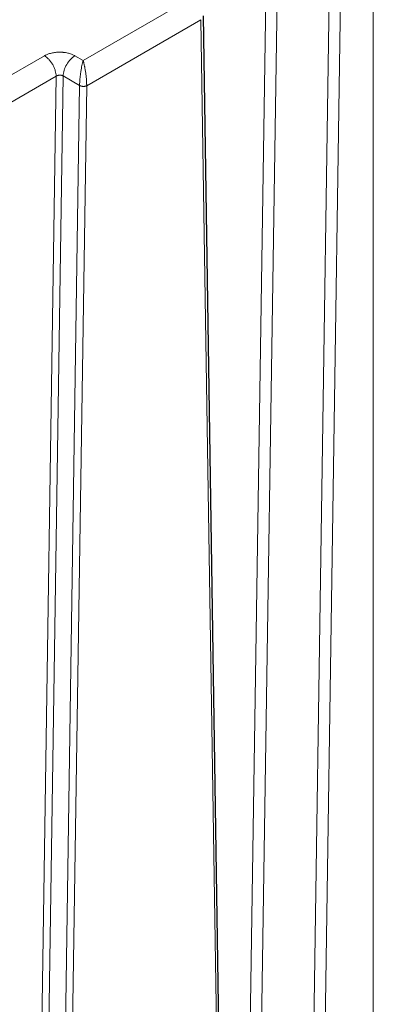
# Model space of a CAD drawing. Units: millimetres. Extents: x 0 to 420, y 0 to 297.
# Drawn here: x 380 to 390, y 114 to 143 of the extents above; entities that cross this region are included whole.
import ezdxf

# ---------------------------------------------------------------- set-up
doc = ezdxf.new("R2010")
doc.units = ezdxf.units.MM

msp = doc.modelspace()

# ---------------------------------------------------------------- linework, layer by layer
at = {"color": 8, "linetype": 'Continuous', "lineweight": 18}
for p, q in [((387.12379, 146.62062), (386.59445, 111.40792)), ((387.46281, 146.63563), (386.93332, 111.41216)), ((390.32017, 109.47636), (390.32017, 146.42483)), ((389.0206, 145.86957), (388.49112, 110.64609)), ((388.83009, 110.65038), (389.35989, 145.87047)), ((384.6228, 143.95235), (381.59569, 142.20481)), ((385.13871, 143.43364), (381.70174, 141.44951)), ((385.13871, 143.43364), (385.66913, 108.8256)), ((380.42891, 142.34761), (377.93757, 140.90939)), ((381.59569, 142.20481), (381.34822, 142.34765)), ((380.78246, 141.73523), (378.33148, 140.32031)), ((380.78246, 141.73523), (380.22395, 104.46435)), ((380.99471, 141.74243), (380.43637, 104.48232)), ((381.48967, 141.4567), (380.99471, 141.74243)), ((381.48967, 141.4567), (380.93134, 104.19658)), ((381.14348, 104.19444), (381.70174, 141.44951))]:
    msp.add_line(p, q, dxfattribs=at)
at = {"color": 7, "linetype": 'Continuous', "lineweight": 25}
msp.add_line((385.74237, 108.92874), (385.21281, 143.54493), dxfattribs=at)
at = {"color": 8, "linetype": 'Continuous', "lineweight": 18}
for points, knots in [([(380.42891, 142.3476), (380.43228, 142.34948), (380.43917, 142.35331), (380.44998, 142.35904), (380.46634, 142.3674), (380.49226, 142.37975), (380.53335, 142.39697), (380.5836, 142.4143), (380.65968, 142.43494), (380.76024, 142.45249), (380.87636, 142.45933), (380.96177, 142.45579), (381.02086, 142.4499), (381.07328, 142.44268), (381.12726, 142.43192), (381.18826, 142.41591), (381.23931, 142.39883), (381.2868, 142.37892), (381.32022, 142.36293), (381.33948, 142.35242), (381.34822, 142.34765)], [0, 0, 0, 0, 0.01375146, 0.02813798, 0.04316086, 0.07800563, 0.12693547, 0.19232211, 0.24979644, 0.37384723, 0.49916192, 0.59085009, 0.6246966, 0.67546863, 0.74915391, 0.79218616, 0.87243068, 0.92210476, 0.96462341, 1, 1, 1, 1]), ([(380.78246, 141.73523), (380.78246, 141.75929), (380.7806, 141.78532), (380.7725, 141.84055), (380.76625, 141.86975), (380.74902, 141.92995), (380.73804, 141.96094), (380.71161, 142.02288), (380.69616, 142.05381), (380.66164, 142.1136), (380.64258, 142.14244), (380.60216, 142.1963), (380.5808, 142.2213), (380.53728, 142.26632), (380.51512, 142.28634), (380.47135, 142.32096), (380.44974, 142.33558), (380.4289, 142.34761)], [0, 0, 0, 0, 0.125, 0.125, 0.25, 0.25, 0.375, 0.375, 0.5, 0.5, 0.625, 0.625, 0.75, 0.75, 0.875, 0.875, 1, 1, 1, 1]), ([(380.99471, 141.74243), (380.99551, 141.79573), (381.0053, 141.85403), (381.04144, 141.972), (381.06776, 142.03163), (381.13305, 142.14341), (381.17198, 142.1955), (381.2567, 142.28443), (381.30245, 142.32123), (381.34821, 142.34765)], [0, 0, 0, 0, 0.25, 0.25, 0.5, 0.5, 0.75, 0.75, 1, 1, 1, 1]), ([(381.48967, 141.4567), (381.4898, 141.48716), (381.49081, 141.52036), (381.49441, 141.58958), (381.497, 141.62558), (381.50343, 141.69791), (381.50727, 141.73423), (381.51587, 141.80551), (381.52063, 141.84046), (381.53584, 141.94171), (381.54723, 142.00433), (381.56503, 142.08778), (381.57109, 142.11389), (381.58333, 142.16227), (381.5895, 142.18454), (381.59569, 142.20481)], [0, 0, 0, 0, 0.125, 0.125, 0.25, 0.25, 0.375, 0.375, 0.5, 0.5, 0.75, 0.75, 0.875, 0.875, 1, 1, 1, 1]), ([(381.59569, 142.20481), (381.59685, 142.20098), (381.5991, 142.19351), (381.6024, 142.18208), (381.60553, 142.17093), (381.60848, 142.16008), (381.61124, 142.14958), (381.61383, 142.13949), (381.61625, 142.12986), (381.62183, 142.10712), (381.62986, 142.07218), (381.63832, 142.03126), (381.64481, 141.99802), (381.6512, 141.96332), (381.65906, 141.91772), (381.66726, 141.86431), (381.67708, 141.79456), (381.68707, 141.70972), (381.69435, 141.62739), (381.69826, 141.56728), (381.70009, 141.52967), (381.70111, 141.49875), (381.70164, 141.4734), (381.70171, 141.45745), (381.70175, 141.44951)], [0, 0, 0, 0, 0.02288287, 0.04461851, 0.06521593, 0.08468224, 0.10302287, 0.12024171, 0.13633898, 0.15131345, 0.23203357, 0.29860217, 0.32771937, 0.36945779, 0.43785056, 0.50334741, 0.56670772, 0.68739148, 0.7963377, 0.849567, 0.90053955, 0.93390345, 0.96705887, 1, 1, 1, 1]), ([(380.78246, 141.73523), (380.78463, 141.73659), (380.78892, 141.73925), (380.7957, 141.7429), (380.80255, 141.74623), (380.80946, 141.74922), (380.81638, 141.7519), (380.82326, 141.75429), (380.83006, 141.75639), (380.83676, 141.75822), (380.84333, 141.75981), (380.84973, 141.76116), (380.85595, 141.7623), (380.86197, 141.76325), (380.86776, 141.76401), (380.87333, 141.76461), (380.87864, 141.76507), (380.88371, 141.76539), (380.89314, 141.7658), (380.90685, 141.76574), (380.92449, 141.76436), (380.94111, 141.7618), (380.95655, 141.75821), (380.97067, 141.75371), (380.98349, 141.74851), (380.99101, 141.74443), (380.99471, 141.74243)], [0, 0, 0, 0, 0.03850705, 0.0758808, 0.11212124, 0.14722836, 0.18120217, 0.21404265, 0.2457498, 0.27632364, 0.30576418, 0.33407142, 0.36124539, 0.38728612, 0.41219363, 0.43596798, 0.45860922, 0.48011741, 0.50049264, 0.57864078, 0.65451996, 0.72813321, 0.79948391, 0.86857578, 0.93541294, 1, 1, 1, 1]), ([(381.48967, 141.4567), (381.49182, 141.45544), (381.49612, 141.45293), (381.50303, 141.44943), (381.51026, 141.44615), (381.51782, 141.4431), (381.52567, 141.44031), (381.53379, 141.43778), (381.54216, 141.43552), (381.55073, 141.43355), (381.55949, 141.43186), (381.56839, 141.43047), (381.57741, 141.42938), (381.58652, 141.4286), (381.59832, 141.42799), (381.61276, 141.42797), (381.62956, 141.42906), (381.64584, 141.43121), (381.66139, 141.43439), (381.67601, 141.43853), (381.68965, 141.44351), (381.69772, 141.44751), (381.70174, 141.44951)], [0, 0, 0, 0, 0.038033476, 0.07613714, 0.114311, 0.152555065, 0.190869344, 0.229253845, 0.267708576, 0.306233547, 0.344828765, 0.38349424, 0.422229978, 0.46103599, 0.499912282, 0.572590718, 0.644856636, 0.71671008, 0.788151094, 0.859179721, 0.929796007, 1, 1, 1, 1])]:
    msp.add_open_spline(points, degree=3, knots=knots, dxfattribs=at)

doc.saveas('drawing.dxf')
